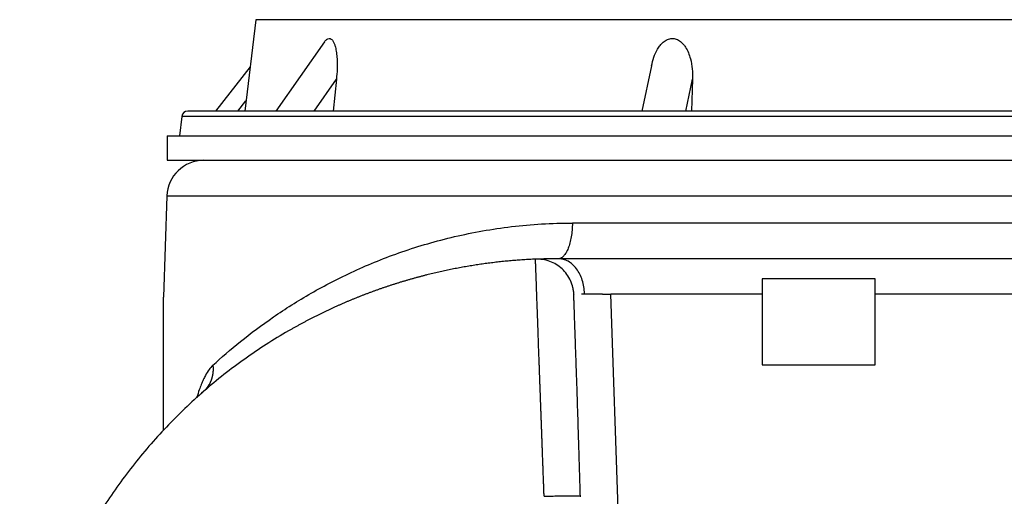
# Model space of a CAD drawing. Units: inches. Extents: x 0.3 to 21.8, y 0.2 to 16.9.
# Drawn here: x 2.6 to 4.1, y 11.6 to 12.4 of the extents above; entities that cross this region are included whole.
import ezdxf

# ---------------------------------------------------------------- set-up
doc = ezdxf.new("R2010")
doc.units = ezdxf.units.IN
doc.header["$MEASUREMENT"] = 0

msp = doc.modelspace()

# ---------------------------------------------------------------- linework, layer by layer
at = {"color": 7, "linetype": 'Continuous', "lineweight": 25}
for p, q in [((2.95776714, 12.36020686), (2.94019947, 12.21712999)), ((4.71853636, 12.36020686), (2.95776714, 12.36020686)), ((3.06499205, 12.32539447), (2.98916382, 12.21712999)), ((2.94873312, 12.28663069), (2.89443964, 12.21712999)), ((3.57651836, 12.28797513), (3.56168909, 12.21712999)), ((3.04873291, 12.21712999), (3.08370081, 12.26705574)), ((3.08370081, 12.26705574), (3.07838802, 12.21712999)), ((3.63049055, 12.21712999), (3.64094102, 12.26705574)), ((3.64094102, 12.26705574), (3.63935325, 12.21712999)), ((2.9294061, 12.21712999), (2.94221235, 12.23352317)), ((2.84187898, 12.20902416), (2.83815179, 12.17866839)), ((4.83442452, 12.20902416), (2.84187898, 12.20902416)), ((2.81892099, 12.17866839), (2.81892099, 12.14020688)), ((2.81892099, 12.17866839), (3.83815175, 12.17866839)), ((3.83815175, 12.17866839), (4.85738251, 12.17866839)), ((2.81892099, 12.14020688), (3.83815175, 12.14020688)), ((3.83815175, 12.14020688), (4.85738251, 12.14020688)), ((2.81851511, 12.08452798), (2.81298688, 11.9262207)), ((2.81851511, 12.08452798), (4.85778839, 12.08452798)), ((4.22338048, 12.04203964), (3.45292302, 12.04203964)), ((3.43499046, 11.9873355), (3.43117121, 11.98636074)), ((3.43339573, 11.98605883), (3.43117198, 11.98635749)), ((4.16338555, 11.98636074), (3.51291795, 11.98636074)), ((3.92661329, 11.95481649), (3.74969021, 11.95481649)), ((3.45528573, 11.92996801), (3.4556421, 11.93018138)), ((3.54771072, 10.9343473), (3.51289483, 11.93068247)), ((3.74969021, 11.93068184), (3.51291795, 11.93068184)), ((3.74969021, 11.93068184), (3.74969021, 11.82020692)), ((3.92661329, 11.82020692), (3.92661329, 11.93068184)), ((4.16338555, 11.93068184), (3.92661329, 11.93068184)), ((3.74969021, 11.82020692), (3.92661329, 11.82020692)), ((2.87225487, 11.77511922), (2.87525108, 11.77811688)), ((3.46526822, 11.61494104), (3.46629806, 11.61461603))]:
    msp.add_line(p, q, dxfattribs=at)
for centre, radius, end in [((2.85104093, 12.20789919), 0.00923077, 173), ((2.87617226, 12.08251458), 0.05769231, 177.99999995)]:
    msp.add_arc(centre, radius, 90, end, dxfattribs=at)
for points, knots in [([(3.06503095, 12.32536577), (3.06613526, 12.32680043), (3.06844288, 12.32979835), (3.07227876, 12.33143811), (3.07597503, 12.33020159), (3.07873382, 12.32670534), (3.08075635, 12.32215344), (3.0825036, 12.31634814), (3.08392047, 12.3086322), (3.0849401, 12.29718602), (3.08510483, 12.28324897), (3.08416901, 12.27245572), (3.08370081, 12.26705574)], [0, 0, 0, 0, 0.07619314, 0.1592159638, 0.2308106145, 0.3155029803, 0.3782330581, 0.4410947435, 0.5487391646, 0.6566232556, 0.8282051247, 1, 1, 1, 1]), ([(3.5767345, 12.28791773), (3.57775454, 12.29247074), (3.57979633, 12.30158445), (3.58478749, 12.31229837), (3.59004841, 12.32008422), (3.59506233, 12.32542443), (3.60135697, 12.32967179), (3.60864601, 12.33145695), (3.61598204, 12.33019586), (3.62181011, 12.32670647), (3.6263855, 12.3221532), (3.63062351, 12.31634828), (3.63453402, 12.3086321), (3.63829528, 12.29718611), (3.6408749, 12.28324895), (3.64091897, 12.27245571), (3.64094102, 12.26705574)], [0, 0, 0, 0, 0.1016330254, 0.2034375021, 0.2549352794, 0.3062964039, 0.3630502075, 0.420292991, 0.4696565945, 0.5280501207, 0.5713018597, 0.6146439135, 0.6888627594, 0.7632475244, 0.8815502795, 1, 1, 1, 1]), ([(4.7916276, 12.21712999), (4.78700662, 12.21712999), (4.77772503, 12.21712999), (4.76045308, 12.21712999), (4.74052498, 12.21712999), (4.71758048, 12.21712999), (4.6916561, 12.21712999), (4.66276988, 12.21712999), (4.63218638, 12.21712999), (4.6004808, 12.21712999), (4.56790108, 12.21712999), (4.53328699, 12.21712999), (4.49655759, 12.21712999), (4.45797386, 12.21712999), (4.41753798, 12.21712999), (4.37549, 12.21712999), (4.33192642, 12.21712999), (4.2870449, 12.21712999), (4.24104117, 12.21712999), (4.194051, 12.21712999), (4.14636794, 12.21712999), (4.09804974, 12.21712999), (4.04948008, 12.21712999), (4.00062814, 12.21712999), (3.94967046, 12.21712999), (3.89654243, 12.21712999), (3.84172766, 12.21712999), (3.78761583, 12.21712999), (3.73452266, 12.21712999), (3.68266199, 12.21712999), (3.63205572, 12.21712999), (3.58255571, 12.21712999), (3.53373267, 12.21712999), (3.48518541, 12.21712999), (3.43683065, 12.21712999), (3.38876451, 12.21712999), (3.34125062, 12.21712999), (3.2946335, 12.21712999), (3.25094381, 12.21712999), (3.21040863, 12.21712999), (3.17280868, 12.21712999), (3.13671023, 12.21712999), (3.10212244, 12.21712999), (3.06933962, 12.21712999), (3.03842522, 12.21712999), (3.00958162, 12.21712999), (2.98290784, 12.21712999), (2.95851794, 12.21712999), (2.93652487, 12.21712999), (2.91696385, 12.21712999), (2.89994041, 12.21712999), (2.8854269, 12.21712999), (2.873495, 12.21712999), (2.86409664, 12.21712999), (2.8568433, 12.21712999), (2.85246387, 12.21712999), (2.8506018, 12.21712999), (2.8510963, 12.21712999), (2.85112365, 12.21712999)], [0, 0, 0, 0, 0.0178533863, 0.0358599085, 0.0543108652, 0.0730443731, 0.0920433412, 0.1114121423, 0.1308970754, 0.1483019059, 0.1657061619, 0.1833859327, 0.2010651783, 0.2189331803, 0.2368006194, 0.2547642229, 0.2727272576, 0.290690896, 0.308653934, 0.3265219395, 0.3443893676, 0.3620691573, 0.3797483955, 0.3971532096, 0.4145574591, 0.4340429155, 0.4534114584, 0.4724106081, 0.4911441208, 0.5095949227, 0.5276018612, 0.5454545406, 0.5633077719, 0.5813144425, 0.5997654333, 0.6184989418, 0.6374978948, 0.6568667125, 0.6763516509, 0.6937564494, 0.7111607038, 0.7288404864, 0.7465197212, 0.7643877111, 0.7822551754, 0.8002187968, 0.8181818014, 0.8361454386, 0.8541084623, 0.8719764531, 0.8898438812, 0.9075237044, 0.9252029194, 0.9426077567, 0.9600120145, 0.9794974345, 0.9988659976, 1, 1, 1, 1]), ([(2.8904658, 11.81960738), (2.90354145, 11.83162), (2.91799721, 11.84416159), (2.94957838, 11.86957091), (2.96669799, 11.88242857), (3.0035544, 11.90780412), (3.02329575, 11.92032987), (3.06539825, 11.94447099), (3.0877595, 11.95608635), (3.13507503, 11.97782484), (3.16003714, 11.98795062), (3.21247761, 12.0061114), (3.23995261, 12.01414446), (3.29724748, 12.02749314), (3.32705527, 12.03280767), (3.38866468, 12.04007991), (3.4204678, 12.04203727), (3.45292328, 12.04203958)], [0, 0, 0, 0, 0.125, 0.125, 0.25, 0.25, 0.375, 0.375, 0.5, 0.5, 0.625, 0.625, 0.75, 0.75, 0.875, 0.875, 1, 1, 1, 1]), ([(3.45292302, 12.04203964), (3.45279702, 12.03835695), (3.45254502, 12.03099164), (3.45116747, 12.02044443), (3.44911268, 12.01075526), (3.44638254, 12.00230711), (3.44310033, 11.99533231), (3.43936801, 11.99037312), (3.43659894, 11.98771853), (3.4351018, 11.98736201), (3.43499046, 11.9873355)], [0, 0, 0, 0, 0.1412366966, 0.2824715515, 0.4237079241, 0.5649442124, 0.7061794337, 0.8474137325, 0.9886514489, 1, 1, 1, 1]), ([(3.39517201, 11.98559169), (3.39358057, 11.98552124), (3.39039756, 11.98538032), (3.38562448, 11.9851348), (3.38085244, 11.98486429), (3.37608172, 11.98456634), (3.37131246, 11.98424163), (3.36654484, 11.98388998), (3.36177905, 11.98351144), (3.35701525, 11.98310602), (3.35225362, 11.98267373), (3.34749434, 11.98221456), (3.34273758, 11.98172855), (3.33798352, 11.98121568), (3.33323233, 11.98067597), (3.32848418, 11.98010944), (3.32373926, 11.97951608), (3.31899774, 11.97889591), (3.31425979, 11.97824894), (3.30952559, 11.97757517), (3.30479531, 11.97687461), (3.30006913, 11.97614728), (3.2953472, 11.97539319), (3.29062969, 11.97461238), (3.28591673, 11.97380489), (3.28120846, 11.97297074), (3.27650504, 11.97210998), (3.27180661, 11.97122265), (3.26711332, 11.97030877), (3.26242531, 11.96936839), (3.25774272, 11.96840154), (3.25306571, 11.96740826), (3.24839441, 11.96638857), (3.24372898, 11.96534253), (3.23906956, 11.96427016), (3.23441629, 11.9631715), (3.22976933, 11.96204659), (3.2251288, 11.96089546), (3.22049487, 11.95971815), (3.21586768, 11.95851469), (3.21124737, 11.95728513), (3.20663409, 11.95602949), (3.20202798, 11.95474782), (3.19742919, 11.95344016), (3.19283786, 11.95210653), (3.18825414, 11.95074697), (3.18367818, 11.94936153), (3.17911012, 11.94795023), (3.17455011, 11.94651312), (3.16999829, 11.94505023), (3.16545481, 11.9435616), (3.16091981, 11.94204726), (3.15639344, 11.94050728), (3.15187584, 11.9389417), (3.14736715, 11.9373506), (3.14286753, 11.93573403), (3.13837711, 11.93409205), (3.13389604, 11.93242473), (3.12942445, 11.93073213), (3.1249625, 11.92901431), (3.12051033, 11.92727133), (3.11606807, 11.92550325), (3.11163587, 11.92371013), (3.10721386, 11.92189202), (3.10280219, 11.920049), (3.098401, 11.91818112), (3.09401043, 11.91628843), (3.08963061, 11.91437101), (3.08526169, 11.91242891), (3.08090382, 11.91046219), (3.07655712, 11.9084709), (3.07222174, 11.90645512), (3.06789783, 11.9044149), (3.06358552, 11.90235029), (3.05928495, 11.90026137), (3.05499626, 11.89814818), (3.0507196, 11.89601079), (3.04645511, 11.89384926), (3.04220292, 11.89166365), (3.03796318, 11.88945402), (3.03373602, 11.88722042), (3.02952159, 11.88496292), (3.02532002, 11.8826816), (3.02113143, 11.88037654), (3.01695595, 11.87804782), (3.01279369, 11.87569552), (2.98652211, 11.86065155), (2.93951206, 11.8304638), (2.87557445, 11.78012085), (2.81675023, 11.72387705), (2.76360441, 11.66225296), (2.73030439, 11.61518097), (2.71227432, 11.58652188), (2.70696684, 11.57785634), (2.70176388, 11.56912778), (2.69666605, 11.56033738), (2.69167405, 11.55148649), (2.68678859, 11.54257641), (2.68201035, 11.53360842), (2.67734004, 11.52458385), (2.67277834, 11.515504), (2.66832595, 11.50637016), (2.66398356, 11.49718364), (2.65975188, 11.48794575), (2.65563158, 11.47865779), (2.65162338, 11.46932105), (2.64772778, 11.45993688), (2.64394524, 11.45050662), (2.64027624, 11.44103162), (2.63672123, 11.43151322), (2.63328069, 11.42195276), (2.62995508, 11.41235159), (2.62674488, 11.40271105), (2.62365054, 11.39303248), (2.62067254, 11.38331723), (2.61781133, 11.37356663), (2.6150674, 11.36378203), (2.61244119, 11.35396478), (2.60993318, 11.34411623), (2.60754386, 11.33423779), (2.60527348, 11.32433101), (2.60312227, 11.31439752), (2.60109048, 11.30443897), (2.59917834, 11.29445701), (2.59738609, 11.28445329), (2.59571399, 11.27442946), (2.59416221, 11.26438717), (2.59273121, 11.25432806), (2.59142043, 11.24425383), (2.59023307, 11.23416588), (2.58915831, 11.22406683), (2.58854451, 11.21732475), (2.58823764, 11.21395402)], [0, 0, 0, 0, 0.0039196871, 0.0078396666, 0.0117599194, 0.0156804261, 0.0196011677, 0.023522125, 0.0274432787, 0.0313646096, 0.0352860987, 0.0392077269, 0.0431294753, 0.0470513248, 0.0509732569, 0.0548952527, 0.0588172938, 0.0627393619, 0.0666614386, 0.0705835061, 0.0745055465, 0.0784275424, 0.0823494858, 0.0862713796, 0.0901932268, 0.0941150306, 0.098036794, 0.1019585197, 0.1058802103, 0.1098018685, 0.1137234966, 0.1176450971, 0.1215666722, 0.1254882241, 0.129409755, 0.133331267, 0.1372527622, 0.1411742426, 0.1450957102, 0.1490171671, 0.1529386154, 0.156860057, 0.1607814942, 0.164702929, 0.1686243636, 0.1725458004, 0.1764672416, 0.1803886896, 0.1843101471, 0.1882316167, 0.192153101, 0.1960746027, 0.1999961214, 0.2039176546, 0.2078391997, 0.211760754, 0.2156823146, 0.2196038785, 0.2235254426, 0.2274470049, 0.231368565, 0.2352901226, 0.2392116772, 0.2431332286, 0.2470547763, 0.2509763197, 0.2548978584, 0.2588193919, 0.2627409198, 0.2666624416, 0.2705839568, 0.2745054652, 0.2784269665, 0.2823484604, 0.2862699468, 0.2901914256, 0.294112897, 0.2980343612, 0.3019558184, 0.3058772693, 0.3097987144, 0.3137201547, 0.3176415924, 0.3215630296, 0.3254844682, 0.3294059102, 0.3333273573, 0.3999798992, 0.4666326614, 0.5332853671, 0.59993751, 0.6665903216, 0.6749256795, 0.6832610588, 0.6915964527, 0.699931852, 0.7082672454, 0.7166026204, 0.7249379635, 0.7332732609, 0.741608499, 0.749943665, 0.7582787473, 0.7666137359, 0.7749486234, 0.7832834101, 0.7916181272, 0.7999528145, 0.8082875096, 0.8166222484, 0.8249570654, 0.8332919943, 0.8416270688, 0.8499623224, 0.8582977895, 0.8666335057, 0.874969508, 0.8833058358, 0.891642531, 0.8999796174, 0.9083169903, 0.9166544915, 0.9249919595, 0.9333292293, 0.9416661338, 0.9500025041, 0.9583381703, 0.966672962, 0.9750067092, 0.9833392426, 0.9916703946, 1, 1, 1, 1]), ([(3.40864089, 11.614616), (3.40859953, 11.61573244), (3.40851681, 11.61796547), (3.4083929, 11.62131369), (3.4082691, 11.62466089), (3.40814544, 11.62800667), (3.40802193, 11.63135077), (3.40789856, 11.63469289), (3.40777537, 11.63803275), (3.40765234, 11.64137005), (3.40752949, 11.64470451), (3.40740683, 11.64803584), (3.40728436, 11.65136378), (3.4071621, 11.65468802), (3.40704005, 11.6580083), (3.40691823, 11.66132434), (3.40679663, 11.66463586), (3.40667527, 11.66794259), (3.40655415, 11.67124427), (3.40643329, 11.67454062), (3.40631268, 11.67783137), (3.40619235, 11.68111626), (3.4060723, 11.68439504), (3.40595253, 11.68766742), (3.40583305, 11.69093317), (3.40571387, 11.69419202), (3.40559501, 11.69744372), (3.40547646, 11.70068802), (3.40535823, 11.70392466), (3.40524034, 11.70715339), (3.40512279, 11.71037398), (3.40500559, 11.71358617), (3.40488874, 11.71678973), (3.40477225, 11.7199844), (3.40465614, 11.72316997), (3.40454041, 11.72634617), (3.40442506, 11.7295128), (3.40431011, 11.7326696), (3.40419556, 11.73581635), (3.40408142, 11.73895282), (3.4039677, 11.74207879), (3.40385441, 11.74519402), (3.40374155, 11.74829829), (3.40362913, 11.75139139), (3.40351716, 11.75447309), (3.40340565, 11.75754317), (3.4032946, 11.7606014), (3.40318402, 11.76364755), (3.40307393, 11.76668139), (3.40296432, 11.76970266), (3.40285521, 11.77271114), (3.4027466, 11.77570658), (3.4026385, 11.77868876), (3.40253092, 11.78165744), (3.40242386, 11.78461238), (3.40231734, 11.78755337), (3.40221135, 11.79048016), (3.40210591, 11.79339255), (3.40200102, 11.7962903), (3.40189669, 11.79917319), (3.40179293, 11.802041), (3.40168975, 11.80489351), (3.40158715, 11.80773051), (3.40148514, 11.81055178), (3.40138372, 11.81335711), (3.40128291, 11.81614628), (3.40118271, 11.81891911), (3.40067838, 11.83287852), (3.39980903, 11.85697476), (3.39867745, 11.8883913), (3.39768399, 11.91600562), (3.39684112, 11.93944332), (3.39635181, 11.9530414), (3.39609808, 11.9600862), (3.39601346, 11.96243494), (3.39593277, 11.96467364), (3.39585604, 11.96680172), (3.39578327, 11.96881852), (3.3957145, 11.97072346), (3.39564975, 11.97251595), (3.39558902, 11.97419544), (3.39553234, 11.9757614), (3.39547973, 11.97721334), (3.39543121, 11.97855079), (3.39538679, 11.97977332), (3.39534648, 11.98088054), (3.39531032, 11.98187208), (3.3952783, 11.98274763), (3.39525044, 11.9835069), (3.39522676, 11.98414972), (3.39520727, 11.98467568), (3.39519195, 11.98508541), (3.39518092, 11.98537597), (3.39517379, 11.98555796), (3.39517261, 11.98558045), (3.39517201, 11.98559169)], [0, 0, 0, 0, 0.00567858, 0.0113579494, 0.0170380399, 0.0227187857, 0.0284001236, 0.0340819931, 0.0397643363, 0.0454470978, 0.051130225, 0.0568136678, 0.0624973786, 0.0681813126, 0.0738654277, 0.0795496841, 0.0852340449, 0.0909184756, 0.0966029443, 0.1022874219, 0.1079718815, 0.1136562992, 0.1193406532, 0.1250249244, 0.1307090965, 0.1363931551, 0.1420770888, 0.1477608884, 0.1534445472, 0.1591280609, 0.1648114275, 0.1704946476, 0.1761777239, 0.1818606616, 0.1875434679, 0.1932261525, 0.1989087273, 0.2045912064, 0.2102736059, 0.2159559442, 0.2216382418, 0.2273205211, 0.2330028066, 0.2386851248, 0.2443675042, 0.2500499751, 0.2557325609, 0.2614152519, 0.2670980316, 0.2727808845, 0.2784637969, 0.2841467563, 0.2898297515, 0.2955127727, 0.3011958113, 0.3068788601, 0.312561913, 0.3182449651, 0.3239280127, 0.3296110533, 0.3352940856, 0.3409771091, 0.3466601245, 0.3523431337, 0.3580261394, 0.3637091451, 0.3693921557, 0.3750751764, 0.45005919, 0.5250414425, 0.6000248157, 0.6750089746, 0.749991891, 0.7613549087, 0.7727177004, 0.7840804686, 0.7954433864, 0.8068065971, 0.8181702129, 0.8295343138, 0.8408989464, 0.8522641232, 0.8636298219, 0.8749959841, 0.886362515, 0.8977292826, 0.9090961169, 0.9204628099, 0.9318291145, 0.9431947447, 0.9545593751, 0.9659226404, 0.977284136, 0.9886434173, 1, 1, 1, 1]), ([(3.45462619, 11.93487637), (3.45440618, 11.93700681), (3.45379616, 11.9429139), (3.45035722, 11.95212683), (3.44467507, 11.96201815), (3.43706353, 11.9705713), (3.42794898, 11.97748568), (3.41765232, 11.98243421), (3.40657365, 11.98542923), (3.39897318, 11.98553951), (3.39517295, 11.98559465)], [0, 0, 0, 0, 0.074577211, 0.206780231, 0.3389835691, 0.4711867576, 0.6033898137, 0.7355933132, 0.8677965435, 1, 1, 1, 1]), ([(3.39603412, 11.98563057), (3.39592562, 11.98562615), (3.39519504, 11.98559636), (3.39518379, 11.98559544), (3.39517421, 11.98559465)], [0, 0, 0, 0, 0.1485049405, 1, 1, 1, 1]), ([(3.40900029, 11.98536901), (3.4064399, 11.98551934), (3.40163306, 11.98580156), (3.39781758, 11.98566683), (3.39603443, 11.98560386)], [0, 0, 0, 0, 0.5326552318, 1, 1, 1, 1]), ([(3.43376804, 11.98627319), (3.42988277, 11.98626012), (3.42215647, 11.98623411), (3.41327159, 11.98603643), (3.40642937, 11.98581456), (3.40393229, 11.98570914), (3.40268923, 11.98565666)], [0, 0, 0, 0, 0.2540264899, 0.5051609064, 0.753668605, 1, 1, 1, 1]), ([(3.51291794, 11.9863579), (3.51234658, 11.98635809), (3.51120382, 11.98635848), (3.50948998, 11.98635909), (3.5077768, 11.98635969), (3.50606469, 11.98636026), (3.50435408, 11.98636076), (3.50264539, 11.98636118), (3.500939, 11.9863615), (3.49923528, 11.98636176), (3.4975346, 11.98636194), (3.49583734, 11.98636206), (3.49414386, 11.98636212), (3.49245453, 11.98636213), (3.49076973, 11.98636209), (3.48908981, 11.98636202), (3.48741516, 11.98636192), (3.48574613, 11.98636179), (3.4840831, 11.98636165), (3.48242642, 11.9863615), (3.48077648, 11.98636134), (3.47913363, 11.98636119), (3.47749825, 11.98636105), (3.47587069, 11.98636092), (3.47425133, 11.98636082), (3.47264052, 11.98636075), (3.47103864, 11.98636072), (3.46944605, 11.98636072), (3.46786306, 11.98636076), (3.46629003, 11.98636083), (3.46472729, 11.98636092), (3.46317516, 11.98636102), (3.46163399, 11.98636114), (3.46010411, 11.98636125), (3.45858585, 11.98636137), (3.45707954, 11.98636148), (3.45558552, 11.98636157), (3.45410413, 11.98636164), (3.45263569, 11.98636169), (3.45118053, 11.98636171), (3.449739, 11.98636169), (3.44831142, 11.98636163), (3.44689812, 11.98636152), (3.44549944, 11.98636135), (3.44411571, 11.98636113), (3.44274726, 11.98636084), (3.44139444, 11.98636048), (3.44005754, 11.98636006), (3.43873683, 11.98635959), (3.43743259, 11.98635911), (3.43614513, 11.98635863), (3.43487461, 11.98635817), (3.43362177, 11.98635775), (3.43238524, 11.98635739), (3.43157591, 11.98635721), (3.43117128, 11.98635712)], [0, 0, 0, 0, 0.01886632, 0.0377342485, 0.0566032496, 0.0754728267, 0.0943425256, 0.1132120245, 0.132081326, 0.1509504822, 0.1698195255, 0.1886884717, 0.2075573231, 0.2264260714, 0.2452947004, 0.2641631895, 0.283031516, 0.3018996584, 0.3207675993, 0.3396353282, 0.3585028445, 0.3773701604, 0.3962373036, 0.4151043207, 0.4339712795, 0.4528382721, 0.4717054171, 0.4905728095, 0.5094404715, 0.5283084023, 0.5471765868, 0.5660449983, 0.5849136019, 0.6037823568, 0.6226512202, 0.6415201495, 0.6603891057, 0.6792580566, 0.6981269791, 0.7169958627, 0.7358647123, 0.7547335511, 0.7736024238, 0.7924713991, 0.8113405729, 0.8302100712, 0.849080014, 0.8679501472, 0.8868199645, 0.9056889233, 0.9245564516, 0.9434219517, 0.9622848039, 0.9811443706, 1, 1, 1, 1]), ([(3.47201718, 11.93151418), (3.47174727, 11.93515262), (3.47120678, 11.94243858), (3.46855749, 11.95284539), (3.46466349, 11.9623902), (3.45953574, 11.97070587), (3.45339462, 11.97752694), (3.44644268, 11.98251482), (3.43967282, 11.98551631), (3.43523787, 11.98589962), (3.43339573, 11.98605883)], [0, 0, 0, 0, 0.1295027089, 0.2593285181, 0.3890626382, 0.5186530867, 0.6482504685, 0.7779762868, 0.9077783303, 1, 1, 1, 1]), ([(3.74969021, 11.95481647), (3.74969021, 11.954441), (3.74969021, 11.95369077), (3.74969021, 11.95255116), (3.74969021, 11.95140271), (3.74969021, 11.95024429), (3.74969021, 11.94907621), (3.74969021, 11.94789838), (3.74969021, 11.94671083), (3.74969021, 11.94551356), (3.74969021, 11.94430656), (3.74969021, 11.94268631), (3.74969021, 11.94064586), (3.74969021, 11.93817783), (3.74969021, 11.93569383), (3.74969021, 11.93319425), (3.74969021, 11.93152013), (3.74969021, 11.93068185)], [0, 0, 0, 0, 0.0501385302, 0.1001832899, 0.1501579168, 0.2000861482, 0.2499917875, 0.2998986705, 0.3498306313, 0.3998114679, 0.4498649087, 0.5000145791, 0.6001921665, 0.7000891294, 0.7998956914, 0.8998025926, 1, 1, 1, 1]), ([(3.92661329, 11.93068185), (3.92661329, 11.93110139), (3.92661329, 11.93193968), (3.92661329, 11.93319434), (3.92661329, 11.93444518), (3.92661329, 11.9356921), (3.92661329, 11.93693513), (3.92661329, 11.93817426), (3.92661329, 11.93940949), (3.92661329, 11.94064082), (3.92661329, 11.94186826), (3.92661329, 11.94349759), (3.92661329, 11.94551541), (3.92661329, 11.94790192), (3.92661329, 11.95024878), (3.92661329, 11.95256041), (3.92661329, 11.95406372), (3.92661329, 11.95481647)], [0, 0, 0, 0, 0.0501385302, 0.1001832899, 0.1501579168, 0.2000861482, 0.2499917875, 0.2998986705, 0.3498306313, 0.3998114679, 0.4498649087, 0.5000145791, 0.6001921665, 0.7000891294, 0.7998956914, 0.8998025926, 1, 1, 1, 1]), ([(2.81299175, 11.71757719), (2.81299175, 11.72128811), (2.81299175, 11.74159793), (2.81299175, 11.76982046), (2.81299175, 11.80223974), (2.81299175, 11.82627393), (2.81299175, 11.8499667), (2.81299175, 11.87297711), (2.81299175, 11.89131149), (2.81299175, 11.90487956), (2.81299175, 11.91309127), (2.81299175, 11.91918732), (2.81299175, 11.92300158), (2.81299175, 11.92532428), (2.81299175, 11.92636997), (2.81299175, 11.92625416), (2.81299175, 11.92622052)], [0, 0, 0, 0, 0.0458526605, 0.2509510889, 0.3533000265, 0.4556391973, 0.5587348946, 0.6617811785, 0.7642145809, 0.8167551186, 0.8692085132, 0.9031267947, 0.9377050083, 0.963168343, 0.9893028919, 1, 1, 1, 1]), ([(3.4653497, 11.61494411), (3.46507265, 11.62450541), (3.4645358, 11.64303283), (3.4637438, 11.66955178), (3.46300403, 11.69387761), (3.46231962, 11.71598177), (3.46169308, 11.73590263), (3.46109236, 11.75472674), (3.46052564, 11.77222217), (3.45999957, 11.78819516), (3.45954953, 11.80162997), (3.45914905, 11.81329153), (3.45875419, 11.82455384), (3.45833684, 11.8365189), (3.45787794, 11.8496557), (3.45739102, 11.863598), (3.45689102, 11.87791227), (3.4564278, 11.89117399), (3.45601271, 11.90305699), (3.45565352, 11.91333821), (3.45534264, 11.92223463), (3.4550992, 11.92919948), (3.45493221, 11.93397528), (3.45491041, 11.93459478), (3.45489921, 11.9349131)], [0, 0, 0, 0, 0.0563498071, 0.1091917997, 0.1585182846, 0.2043599441, 0.2467518888, 0.2857222052, 0.3279962765, 0.365400746, 0.3979589039, 0.4256909502, 0.4527565421, 0.4848238643, 0.5219257964, 0.5640618954, 0.611232357, 0.6634366269, 0.7107894003, 0.761636149, 0.8159731928, 0.8738083031, 0.935157003, 1, 1, 1, 1]), ([(3.46706739, 11.93142689), (3.46732333, 11.93143561), (3.46783522, 11.93145305), (3.4686306, 11.93147424), (3.46944547, 11.9314915), (3.47028185, 11.93150411), (3.47113698, 11.93151238), (3.47172379, 11.93151361), (3.47201719, 11.93151422)], [0, 0, 0, 0, 0.166669991, 0.3333459031, 0.5000226525, 0.6666946187, 0.8333558045, 1, 1, 1, 1]), ([(3.47201727, 11.93151423), (3.47232442, 11.93151413), (3.47293881, 11.93151395), (3.47388624, 11.93151186), (3.47485215, 11.93150844), (3.47583791, 11.93150355), (3.47684252, 11.93149724), (3.47786563, 11.93148948), (3.47890668, 11.93148029), (3.47996507, 11.93146966), (3.48104022, 11.93145762), (3.48213154, 11.93144416), (3.48323846, 11.9314293), (3.4843604, 11.93141304), (3.48549676, 11.93139541), (3.48664696, 11.93137639), (3.48781042, 11.93135602), (3.48898655, 11.93133428), (3.49017476, 11.9313112), (3.49137447, 11.93128679), (3.49258509, 11.93126105), (3.49380601, 11.93123399), (3.49503659, 11.93120564), (3.49627619, 11.931176), (3.49752415, 11.9311451), (3.49877985, 11.93111296), (3.50004262, 11.93107958), (3.50131184, 11.93104499), (3.50258686, 11.93100921), (3.50386703, 11.93097225), (3.50515171, 11.93093413), (3.50644027, 11.93089487), (3.50773205, 11.93085448), (3.50902641, 11.93081298), (3.51032266, 11.93077038), (3.51162007, 11.9307268), (3.51248534, 11.93069687), (3.51291795, 11.93068191)], [0, 0, 0, 0, 0.0285552918, 0.057118707, 0.085688052, 0.1142612288, 0.1428362626, 0.1714113363, 0.1999854612, 0.2285589178, 0.2571320027, 0.2857048982, 0.3142776935, 0.3428504057, 0.3714230006, 0.3999954148, 0.4285675759, 0.4571394246, 0.4857109353, 0.5142821378, 0.5428531385, 0.5714241359, 0.5999953126, 0.6285667578, 0.6571384843, 0.6857104502, 0.7142825795, 0.7428547834, 0.7714269814, 0.7999991221, 0.8285712046, 0.8571432986, 0.885715566, 0.9142882732, 0.9428610854, 0.9714323212, 1, 1, 1, 1]), ([(2.89046579, 11.81960736), (2.88843107, 11.81747619), (2.88428946, 11.81313824), (2.87938524, 11.80510704), (2.87539092, 11.79712608), (2.87219264, 11.78965376), (2.86879686, 11.78033559), (2.86645096, 11.77332473), (2.86526296, 11.76881401), (2.86523264, 11.76869891)], [0, 0, 0, 0, 0.1971247624, 0.4012422887, 0.5318309254, 0.6654200143, 0.8026652218, 0.9949647504, 1, 1, 1, 1]), ([(2.89046573, 11.81960732), (2.89050517, 11.81920362), (2.89058403, 11.8183965), (2.89066891, 11.81718807), (2.89072927, 11.81598249), (2.89076276, 11.81478037), (2.89077003, 11.81358219), (2.89075095, 11.81238845), (2.89070559, 11.81119966), (2.89063399, 11.81001633), (2.89053621, 11.80883896), (2.89041229, 11.80766805), (2.89026231, 11.80650411), (2.89008633, 11.80534765), (2.88988444, 11.80419918), (2.88965671, 11.80305922), (2.88940326, 11.80192828), (2.88912418, 11.80080687), (2.88881959, 11.79969553), (2.88848962, 11.79859477), (2.88813442, 11.79750513), (2.88775413, 11.79642712), (2.88734893, 11.79536128), (2.886919, 11.79430815), (2.88646453, 11.79326825), (2.88598574, 11.79224213), (2.88548286, 11.79123031), (2.88495614, 11.79023333), (2.88440585, 11.78925171), (2.88383226, 11.788286), (2.8832357, 11.78733672), (2.88261648, 11.78640439), (2.88197496, 11.78548952), (2.88131149, 11.78459263), (2.88062648, 11.78371421), (2.87992034, 11.78285477), (2.8791935, 11.78201478), (2.8784464, 11.78119474), (2.87767963, 11.78039497), (2.87689326, 11.77961645), (2.87608948, 11.77885764), (2.87553791, 11.77836977), (2.87526226, 11.77812595)], [0, 0, 0, 0, 0.0250658186, 0.0501145878, 0.0751480607, 0.1001679833, 0.1251760844, 0.1501740648, 0.1751635877, 0.2001462684, 0.2251236642, 0.2500972657, 0.2750684862, 0.3000386536, 0.3250090006, 0.3499806567, 0.3749546395, 0.3999318469, 0.4249130494, 0.4498988826, 0.474889841, 0.4998862707, 0.524888364, 0.5498961536, 0.5749095075, 0.5999281246, 0.6249515309, 0.6499790751, 0.6750099269, 0.7000430736, 0.725077319, 0.7501112817, 0.7751433951, 0.800171907, 0.8251948804, 0.8502101948, 0.8752155483, 0.9002084599, 0.9251862729, 0.9501461586, 0.9750851206, 1, 1, 1, 1]), ([(3.4086409, 11.61461603), (3.41241164, 11.61474004), (3.41995311, 11.61498805), (3.4308303, 11.61524803), (3.44086053, 11.61541196), (3.44963747, 11.61546613), (3.45690467, 11.61541314), (3.46208433, 11.6152433), (3.4648633, 11.61507861), (3.46524018, 11.61495056), (3.46526822, 11.61494104)], [0, 0, 0, 0, 0.1412354519, 0.2824702404, 0.4237061444, 0.5649428297, 0.7061780056, 0.8474165286, 0.988649687, 1, 1, 1, 1])]:
    msp.add_open_spline(points, degree=3, knots=knots, dxfattribs=at)

doc.saveas('drawing.dxf')
